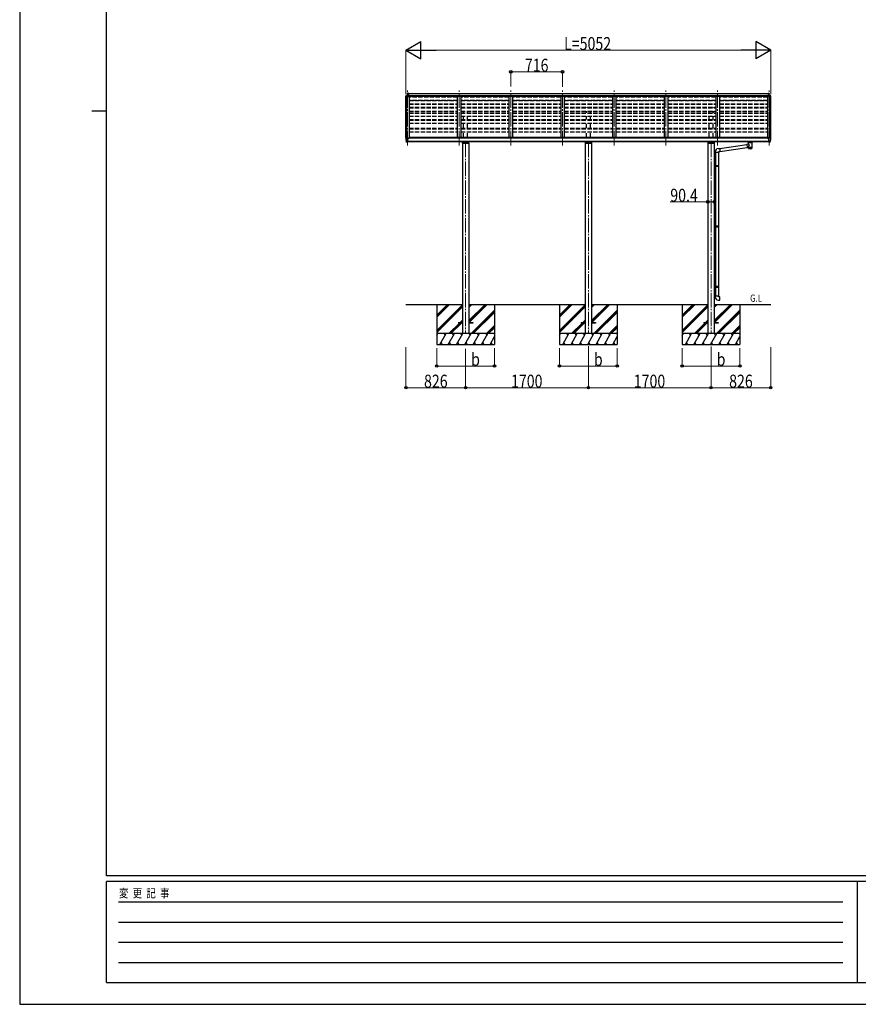
# Model space of a CAD drawing. Units: millimetres. Extents: x 0 to 33640, y 0 to 23760.
# Drawn here: x 0 to 11615, y 0 to 13644 of the extents above; entities that cross this region are included whole.
import ezdxf

# ---------------------------------------------------------------- set-up
doc = ezdxf.new("R2010")
doc.units = ezdxf.units.MM
doc.linetypes.add('YCENTER_1', pattern=[13, 10, -1, 1, -1])
doc.linetypes.add('YHIDDEN_1', pattern=[4, 3, -1])
for name, color, linetype, lineweight in [('USER1', 3, 'Continuous', 13), ('YKK_12', 2, 'Continuous', 13), ('YKK_13', 4, 'Continuous', 30), ('YKK_A1', 4, 'Continuous', 30), ('YKK_D', 6, 'Continuous', 13), ('YKK_ZWAK', 7, 'Continuous', 30)]:
    doc.layers.add(name, color=color, linetype=linetype, lineweight=lineweight)
doc.styles.add('text-b', font='extslim2.shx', dxfattribs={"width": 0.8, "bigfont": 'extfont2.shx'})

msp = doc.modelspace()

# ---------------------------------------------------------------- linework, layer by layer
at = {"layer": 'YKK_12', "linetype": 'YCENTER_1', "ltscale": 20}
for p, q in [((5370, 11903), (5370, 12679)), ((6086, 11903), (6086, 12679)), ((6802, 11903), (6802, 12679)), ((7518, 11903), (7518, 12679)), ((8234, 11903), (8234, 12679)), ((8950, 11903), (8950, 12679)), ((9666, 11903), (9666, 12679)), ((10382, 11903), (10382, 12679)), ((6176, 11937), (6176, 9291)), ((7876, 11937), (7876, 9291)), ((9576, 11937), (9576, 9291))]:
    msp.add_line(p, q, dxfattribs=at)
at = {"layer": 'YKK_13'}
for p, q in [((5348, 12577), (5348, 12588)), ((5350, 12577), (5350, 12578)), ((5351, 12581), (5355, 12581)), ((5351, 12579), (5356, 12579)), ((5355, 12581), (5387, 12581)), ((5355, 12579), (5387, 12579)), ((5372, 12624), (5370, 12624)), ((5370, 12624), (5370, 12622)), ((5370, 12596), (5370, 12622)), ((5384, 12596), (5370, 12597)), ((5384, 12597), (5370, 12597)), ((5384, 12595), (5370, 12596)), ((5370, 12596), (5387, 12593)), ((5384, 12624), (5372, 12624)), ((5372, 12624), (5372, 12623)), ((5372, 12623), (5372, 12623)), ((5380, 12623), (5372, 12623)), ((5384, 12622), (5380, 12623)), ((5384, 12624), (5384, 12595)), ((5387, 12579), (5387, 12593)), ((10382, 12596), (10366, 12593)), ((10366, 12579), (10366, 12593)), ((10397, 12581), (10366, 12581)), ((10397, 12579), (10366, 12579)), ((10369, 12624), (10381, 12624)), ((10369, 12624), (10369, 12595)), ((10369, 12622), (10372, 12623)), ((10369, 12596), (10382, 12597)), ((10369, 12597), (10382, 12597)), ((10369, 12595), (10382, 12596)), ((10372, 12623), (10381, 12623)), ((10381, 12624), (10382, 12624)), ((10381, 12624), (10381, 12623)), ((10381, 12623), (10381, 12623)), ((10382, 12624), (10382, 12622)), ((10382, 12596), (10382, 12622)), ((10401, 12581), (10397, 12581)), ((10401, 12579), (10397, 12579)), ((10403, 12577), (10403, 12578)), ((10404, 12577), (10404, 12588)), ((5355, 12012), (5351, 12007)), ((5358, 12013), (5356, 12013)), ((5370, 12013), (5358, 12013)), ((5370, 11945), (5370, 12013)), ((5372, 12012), (5370, 12012)), ((5372, 12012), (5372, 12006)), ((10381, 12012), (10382, 12012)), ((10381, 12012), (10381, 12006)), ((10382, 11945), (10382, 12013)), ((10382, 12013), (10394, 12013)), ((10394, 12013), (10396, 12013)), ((10397, 12012), (10401, 12007)), ((5348, 12004), (5348, 12003)), ((5362, 11946), (5353, 11962)), ((5369, 11945), (5365, 11945)), ((5369, 11945), (5370, 11945)), ((5377, 12003), (5370, 12004)), ((5370, 11958), (5373, 11959)), ((5370, 11947), (5371, 11947)), ((5377, 11948), (5371, 11948)), ((5371, 11947), (5371, 11948)), ((5377, 12006), (5372, 12006)), ((5373, 11959), (5377, 11959)), ((5377, 11948), (5377, 12006)), ((5381, 11998), (5382, 11998)), ((5382, 11999), (5382, 11998)), ((5382, 11998), (5387, 11998)), ((5382, 11998), (5382, 11998)), ((5387, 12000), (5387, 11998)), ((5387, 11998), (5387, 11998)), ((9695, 11858), (10069, 11916)), ((9699, 11816), (10076, 11874)), ((10069, 11918), (10094, 11922)), ((10069, 11918), (10076, 11873)), ((10094, 11875), (10076, 11873)), ((10090, 11944), (10090, 11950)), ((10090, 11945), (10091, 11946)), ((10090, 11944), (10090, 11945)), ((10090, 11944), (10090, 11943)), ((10090, 11944), (10090, 11944)), ((10090, 11943), (10090, 11942)), ((10090, 11942), (10091, 11942)), ((10091, 11946), (10092, 11947)), ((10091, 11942), (10092, 11941)), ((10092, 11947), (10093, 11948)), ((10092, 11941), (10093, 11940)), ((10093, 11948), (10094, 11948)), ((10093, 11940), (10094, 11939)), ((10094, 11922), (10094, 11939)), ((10094, 11859), (10094, 11876)), ((10140, 11948), (10140, 11948)), ((10140, 11948), (10142, 11947)), ((10140, 11939), (10142, 11940)), ((10140, 11939), (10140, 11859)), ((10140, 11939), (10140, 11939)), ((10142, 11947), (10143, 11947)), ((10142, 11940), (10143, 11941)), ((10143, 11947), (10143, 11946)), ((10143, 11946), (10144, 11945)), ((10143, 11942), (10144, 11943)), ((10143, 11941), (10143, 11942)), ((10144, 11944), (10144, 11950)), ((10144, 11945), (10144, 11944)), ((10144, 11943), (10144, 11944)), ((10366, 11998), (10365, 11998)), ((10366, 12000), (10366, 11998)), ((10370, 11998), (10366, 11998)), ((10370, 11999), (10370, 11998)), ((10371, 11998), (10370, 11998)), ((10371, 11998), (10371, 11998)), ((10376, 11948), (10376, 12006)), ((10376, 12006), (10381, 12006)), ((10376, 12003), (10382, 12004)), ((10379, 11959), (10376, 11959)), ((10376, 11948), (10381, 11948)), ((10382, 11958), (10379, 11959)), ((10382, 11947), (10381, 11948)), ((10382, 11947), (10382, 11947)), ((10384, 11945), (10382, 11945)), ((10384, 11945), (10387, 11945)), ((10390, 11946), (10399, 11962)), ((10404, 12004), (10404, 12003)), ((9633, 11802), (9633, 11813)), ((9679, 11802), (9633, 11802)), ((9635, 11802), (9635, 11622)), ((9674, 11858), (9695, 11860)), ((9677, 11802), (9677, 11620)), ((9699, 11814), (9679, 11812)), ((9679, 11812), (9679, 11802)), ((9695, 11860), (9699, 11814)), ((9637, 11622), (9621, 11623)), ((9621, 11623), (9621, 11605)), ((9637, 11605), (9621, 11605)), ((9637, 11620), (9635, 11620)), ((9635, 11607), (9635, 11620)), ((9678, 11620), (9635, 11620)), ((9679, 11618), (9635, 11618)), ((9679, 11610), (9635, 11610)), ((9678, 11608), (9635, 11608)), ((9637, 11607), (9635, 11607)), ((9635, 11605), (9635, 10786)), ((9637, 11620), (9637, 11622)), ((9637, 11605), (9637, 11607)), ((9640, 11618), (9640, 11620)), ((9640, 11618), (9640, 11610)), ((9640, 11610), (9640, 11608)), ((9677, 11608), (9677, 10783)), ((9679, 11618), (9678, 11620)), ((9679, 11610), (9678, 11608)), ((9679, 11618), (9679, 11610)), ((9637, 10786), (9621, 10786)), ((9621, 10786), (9621, 10768)), ((9637, 10784), (9635, 10784)), ((9635, 10771), (9635, 10784)), ((9678, 10783), (9635, 10783)), ((9679, 10781), (9635, 10781)), ((9637, 10784), (9637, 10786)), ((9640, 10781), (9640, 10783)), ((9640, 10781), (9640, 10773)), ((9679, 10781), (9678, 10783)), ((9679, 10781), (9679, 10773)), ((9637, 10769), (9621, 10768)), ((9679, 10773), (9635, 10773)), ((9637, 10771), (9635, 10771)), ((9678, 10771), (9635, 10771)), ((9635, 10769), (9635, 9949)), ((9637, 10769), (9637, 10771)), ((9640, 10773), (9640, 10771)), ((9677, 10771), (9677, 9947)), ((9679, 10773), (9678, 10771)), ((9637, 9949), (9621, 9950)), ((9621, 9950), (9621, 9932)), ((9637, 9932), (9621, 9932)), ((9637, 9947), (9635, 9947)), ((9635, 9934), (9635, 9947)), ((9678, 9947), (9635, 9947)), ((9679, 9945), (9635, 9945)), ((9679, 9937), (9635, 9937)), ((9678, 9935), (9635, 9935)), ((9637, 9934), (9635, 9934)), ((9635, 9932), (9635, 9814)), ((9637, 9947), (9637, 9949)), ((9637, 9932), (9637, 9934)), ((9640, 9945), (9640, 9947)), ((9640, 9945), (9640, 9937)), ((9640, 9937), (9640, 9935)), ((9677, 9935), (9677, 9814)), ((9679, 9945), (9678, 9947)), ((9679, 9937), (9678, 9935)), ((9679, 9945), (9679, 9937)), ((9679, 9814), (9633, 9814)), ((9633, 9814), (9633, 9803)), ((9674, 9758), (9695, 9756)), ((9679, 9804), (9679, 9814)), ((9699, 9802), (9679, 9804)), ((9695, 9756), (9699, 9802))]:
    msp.add_line(p, q, dxfattribs=at)
at = {"layer": 'YKK_13', "linetype": 'Continuous', "lineweight": 13, "ltscale": 0.5}
for p, q in [((5355, 12597), (5351, 12591)), ((5358, 12598), (5356, 12597)), ((5358, 12598), (5370, 12598)), ((10394, 12598), (10382, 12598)), ((10394, 12598), (10396, 12597)), ((10397, 12597), (10401, 12591))]:
    msp.add_line(p, q, dxfattribs=at)
at = {"layer": 'YKK_13', "linetype": 'Continuous', "ltscale": 0.5}
for p, q in [((6130, 11950), (6130, 11934)), ((6130, 11934), (6223, 11934)), ((6220, 11943), (6133, 11943)), ((6223, 11934), (6223, 11950)), ((7830, 11950), (7830, 11934)), ((7830, 11934), (7923, 11934)), ((7920, 11943), (7833, 11943)), ((7923, 11934), (7923, 11950)), ((9530, 11950), (9530, 11934)), ((9530, 11934), (9623, 11934)), ((9620, 11943), (9533, 11943)), ((9623, 11934), (9623, 11950)), ((6076, 9448), (6131, 9448)), ((6076, 9448), (6076, 9439)), ((6076, 9448), (6131, 9448)), ((6076, 9448), (6076, 9439)), ((6131, 9439), (6076, 9439)), ((6131, 9439), (6076, 9439)), ((6221, 9448), (6276, 9448)), ((6221, 9448), (6276, 9448)), ((6276, 9439), (6221, 9439)), ((6276, 9439), (6221, 9439)), ((6276, 9448), (6276, 9439)), ((6276, 9448), (6276, 9439)), ((7776, 9448), (7831, 9448)), ((7776, 9448), (7776, 9439)), ((7776, 9448), (7831, 9448)), ((7776, 9448), (7776, 9439)), ((7831, 9439), (7776, 9439)), ((7831, 9439), (7776, 9439)), ((7921, 9448), (7976, 9448)), ((7921, 9448), (7976, 9448)), ((7976, 9439), (7921, 9439)), ((7976, 9439), (7921, 9439)), ((7976, 9448), (7976, 9439)), ((7976, 9448), (7976, 9439)), ((9476, 9448), (9531, 9448)), ((9476, 9448), (9476, 9439)), ((9531, 9439), (9476, 9439)), ((9621, 9448), (9676, 9448)), ((9676, 9439), (9621, 9439)), ((9676, 9448), (9676, 9439))]:
    msp.add_line(p, q, dxfattribs=at)
at = {"layer": 'YKK_13', "linetype": 'Continuous', "lineweight": 13, "ltscale": 0.5}
for centre, radius, start, end in [((5351, 12588), 3, 93, 180), ((5351, 12578), 3, 93, 180), ((5550, 12577), 202, 180, 188.0693), ((5351, 12578), 1.5, 93, 180), ((5550, 12577), 200, 180, 184.0472), ((5356, 12596), 1, 93.5, 145), ((10396, 12596), 1, 35, 86.5), ((10401, 12588), 3, 0, 87), ((10401, 12578), 3, 0, 87), ((10401, 12578), 1.5, 0, 87), ((10202, 12577), 202, 351.9307, 0), ((10202, 12577), 200, 355.9528, 0)]:
    msp.add_arc(centre, radius, start, end, dxfattribs=at)
at = {"layer": 'YKK_13'}
for centre, radius, start, end in [((5356, 12012), 1, 93.5, 145), ((10396, 12012), 1, 35, 86.5), ((5351, 12004), 3, 93, 180), ((5541, 12003), 192, 180.0008, 192.1233), ((5355, 11963), 3, 191.8335, 210), ((5365, 11948), 3, 210, 266.5), ((5384, 11998), 2.5, 0, 151.6424), ((5384, 11998), 2.5, 151.6424, 180), ((10108, 11893), 57.5, 91.7183, 104.2975), ((10126, 11893), 56.7, 75.6667, 88.8481), ((10368, 11998), 2.5, 28.3576, 180), ((10368, 11998), 2.5, 0, 28.3576), ((10387, 11948), 3, 273.5, 330), ((10397, 11963), 3, 330, 348.1665), ((10212, 12003), 192, 347.8767, 359.9992), ((10401, 12004), 3, 0, 87), ((9678, 11813), 45, 95, 180), ((9678, 9803), 45, 180, 265)]:
    msp.add_arc(centre, radius, start, end, dxfattribs=at)
for centre, major_axis, ratio, start_param, end_param in [((5413, 12622), (-43.3, 0.3), 0.060879, 6.019655, 6.283544), ((10117, 11940), (-22.9, -0.4), 0.072511, 4.711586, 6.282382), ((10117, 11938), (-22.9, -0.4), 0.072511, 4.711586, 6.282382), ((10117, 11871), (-22.9, 0), 0.122865, 3.141593, 6.283185), ((10117, 11940), (22.9, -0.4), 0.07247, 0.000809, 1.571605), ((10117, 11938), (22.9, -0.4), 0.07247, 0.000809, 1.571605), ((10128, 11944), (16, 0), 0.361356, 6.263698, 6.283185), ((10117, 11859), (-22.9, 0), 0.101955, 6.282972, 9.424821)]:
    msp.add_ellipse(centre, major_axis=major_axis, ratio=ratio, start_param=start_param, end_param=end_param, dxfattribs=at)
at = {"layer": 'YKK_13', "extrusion": (0, 0, -1)}
for centre, major_axis, ratio, start_param, end_param in [((10339, 12622), (43.3, 0.3), 0.060879, 6.019655, 6.283544), ((10117, 11902), (22.8, 26.6), 0.234429, 3.156333, 4.597638), ((10115, 11899), (-20.3, 22.2), 0.045535, 4.975651, 6.24419), ((10128, 11944), (16, 0), 0.361356, 6.263698, 6.283185), ((10117, 11859), (-22.9, 0), 0.101955, 6.282972, 9.424821)]:
    msp.add_ellipse(centre, major_axis=major_axis, ratio=ratio, start_param=start_param, end_param=end_param, dxfattribs=at)
at = {"layer": 'YKK_A1', "ltscale": 0.5}
for p, q in [((5350, 12006), (5350, 12579)), ((5360, 12013), (5360, 12579)), ((5395, 12586), (5395, 12008)), ((6061, 12586), (6061, 12010)), ((6111, 12586), (6111, 12010)), ((6777, 12586), (6777, 12010)), ((6827, 12586), (6827, 12010)), ((7493, 12586), (7493, 12010)), ((7543, 12586), (7543, 12010)), ((8209, 12586), (8209, 12010)), ((8259, 12586), (8259, 12010)), ((8925, 12586), (8925, 12010)), ((8975, 12586), (8975, 12010)), ((9641, 12586), (9641, 12010)), ((9691, 12586), (9691, 12010)), ((10357, 12586), (10357, 12008)), ((10392, 12013), (10392, 12579)), ((10402, 12006), (10402, 12579))]:
    msp.add_line(p, q, dxfattribs=at)
at = {"layer": 'YKK_A1'}
for p, q in [((5384, 12622), (10369, 12622)), ((5384, 12595), (10369, 12595)), ((5387, 12593), (10366, 12593)), ((5387, 12587), (10366, 12587)), ((5387, 12586), (10366, 12586)), ((5372, 12008), (5395, 12008)), ((5400, 12003), (5400, 12010)), ((10352, 12010), (5400, 12010)), ((10352, 12003), (10352, 12010)), ((10381, 12008), (10357, 12008)), ((10376, 12003), (5377, 12003)), ((5377, 11962), (10376, 11962)), ((10376, 11950), (5377, 11950)), ((5776, 9694), (5776, 9144)), ((6576, 9694), (6576, 9144)), ((7476, 9694), (7476, 9144)), ((8276, 9694), (8276, 9144)), ((9176, 9694), (9176, 9144)), ((9976, 9694), (9976, 9144))]:
    msp.add_line(p, q, dxfattribs=at)
at = {"layer": 'YKK_A1', "linetype": 'YHIDDEN_1', "ltscale": 20}
for p, q in [((6061, 12571), (5395, 12571)), ((6777, 12571), (6111, 12571)), ((7493, 12571), (6827, 12571)), ((8209, 12571), (7543, 12571)), ((8925, 12571), (8259, 12571)), ((9641, 12571), (8975, 12571)), ((10357, 12571), (9691, 12571)), ((6061, 12526), (5395, 12526)), ((6061, 12524), (5395, 12524)), ((5395, 12524), (6061, 12524)), ((5395, 12477), (6061, 12477)), ((5395, 12474), (6061, 12474)), ((5395, 12430), (6061, 12430)), ((5395, 12426), (6061, 12426)), ((5395, 12423), (6061, 12423)), ((6777, 12526), (6111, 12526)), ((6777, 12524), (6111, 12524)), ((6111, 12524), (6777, 12524)), ((6111, 12477), (6777, 12477)), ((6111, 12474), (6777, 12474)), ((6111, 12430), (6777, 12430)), ((6111, 12426), (6777, 12426)), ((6111, 12423), (6777, 12423)), ((6149, 12524), (6149, 12524)), ((6204, 12524), (6204, 12524)), ((7493, 12526), (6827, 12526)), ((7493, 12524), (6827, 12524)), ((6827, 12524), (7493, 12524)), ((6827, 12477), (7493, 12477)), ((6827, 12474), (7493, 12474)), ((6827, 12430), (7493, 12430)), ((6827, 12426), (7493, 12426)), ((6827, 12423), (7493, 12423)), ((8209, 12526), (7543, 12526)), ((8209, 12524), (7543, 12524)), ((7543, 12524), (8209, 12524)), ((7543, 12477), (8209, 12477)), ((7543, 12474), (8209, 12474)), ((7543, 12430), (8209, 12430)), ((7543, 12426), (8209, 12426)), ((7543, 12423), (8209, 12423)), ((7849, 12524), (7849, 12524)), ((7904, 12524), (7904, 12524)), ((8925, 12526), (8259, 12526)), ((8925, 12524), (8259, 12524)), ((8259, 12524), (8925, 12524)), ((8259, 12477), (8925, 12477)), ((8259, 12474), (8925, 12474)), ((8259, 12430), (8925, 12430)), ((8259, 12426), (8925, 12426)), ((8259, 12423), (8925, 12423)), ((9641, 12526), (8975, 12526)), ((9641, 12524), (8975, 12524)), ((8975, 12524), (9641, 12524)), ((8975, 12477), (9641, 12477)), ((8975, 12474), (9641, 12474)), ((8975, 12430), (9641, 12430)), ((8975, 12426), (9641, 12426)), ((8975, 12423), (9641, 12423)), ((9549, 12524), (9549, 12524)), ((9604, 12524), (9604, 12524)), ((10357, 12526), (9691, 12526)), ((10357, 12524), (9691, 12524)), ((9691, 12524), (10357, 12524)), ((9691, 12477), (10357, 12477)), ((9691, 12474), (10357, 12474)), ((9691, 12430), (10357, 12430)), ((9691, 12426), (10357, 12426)), ((9691, 12423), (10357, 12423)), ((5395, 12378), (6061, 12378)), ((5395, 12354), (6061, 12354)), ((5395, 12350), (6061, 12350)), ((5395, 12306), (6061, 12306)), ((6111, 12378), (6777, 12378)), ((6111, 12354), (6777, 12354)), ((6111, 12350), (6777, 12350)), ((6111, 12306), (6777, 12306)), ((6149, 12354), (6149, 12378)), ((6149, 12259), (6149, 12306)), ((6204, 12354), (6204, 12378)), ((6204, 12259), (6204, 12306)), ((6827, 12378), (7493, 12378)), ((6827, 12354), (7493, 12354)), ((6827, 12350), (7493, 12350)), ((6827, 12306), (7493, 12306)), ((7543, 12378), (8209, 12378)), ((7543, 12354), (8209, 12354)), ((7543, 12350), (8209, 12350)), ((7543, 12306), (8209, 12306)), ((7849, 12354), (7849, 12378)), ((7849, 12259), (7849, 12306)), ((7904, 12354), (7904, 12378)), ((7904, 12259), (7904, 12306)), ((8259, 12378), (8925, 12378)), ((8259, 12354), (8925, 12354)), ((8259, 12350), (8925, 12350)), ((8259, 12306), (8925, 12306)), ((8975, 12378), (9641, 12378)), ((8975, 12354), (9641, 12354)), ((8975, 12350), (9641, 12350)), ((8975, 12306), (9641, 12306)), ((9549, 12354), (9549, 12378)), ((9549, 12259), (9549, 12306)), ((9604, 12354), (9604, 12378)), ((9604, 12259), (9604, 12306)), ((9691, 12378), (10357, 12378)), ((9691, 12354), (10357, 12354)), ((9691, 12350), (10357, 12350)), ((9691, 12306), (10357, 12306)), ((5395, 12259), (6061, 12259)), ((5395, 12253), (6061, 12253)), ((5395, 12209), (6061, 12209)), ((6111, 12259), (6777, 12259)), ((6111, 12253), (6777, 12253)), ((6111, 12209), (6777, 12209)), ((6149, 12140), (6149, 12209)), ((6204, 12140), (6204, 12209)), ((6827, 12259), (7493, 12259)), ((6827, 12253), (7493, 12253)), ((6827, 12209), (7493, 12209)), ((7543, 12259), (8209, 12259)), ((7543, 12253), (8209, 12253)), ((7543, 12209), (8209, 12209)), ((7849, 12140), (7849, 12209)), ((7904, 12140), (7904, 12209)), ((8259, 12259), (8925, 12259)), ((8259, 12253), (8925, 12253)), ((8259, 12209), (8925, 12209)), ((8975, 12259), (9641, 12259)), ((8975, 12253), (9641, 12253)), ((8975, 12209), (9641, 12209)), ((9549, 12140), (9549, 12209)), ((9604, 12140), (9604, 12209)), ((9691, 12259), (10357, 12259)), ((9691, 12253), (10357, 12253)), ((9691, 12209), (10357, 12209)), ((5395, 12140), (6061, 12140)), ((5395, 12133), (6061, 12133)), ((5395, 12090), (6061, 12090)), ((6111, 12140), (6777, 12140)), ((6111, 12133), (6777, 12133)), ((6111, 12090), (6777, 12090)), ((6149, 12010), (6149, 12090)), ((6204, 12010), (6204, 12090)), ((6827, 12140), (7493, 12140)), ((6827, 12133), (7493, 12133)), ((6827, 12090), (7493, 12090)), ((7543, 12140), (8209, 12140)), ((7543, 12133), (8209, 12133)), ((7543, 12090), (8209, 12090)), ((7849, 12010), (7849, 12090)), ((7904, 12010), (7904, 12090)), ((8259, 12140), (8925, 12140)), ((8259, 12133), (8925, 12133)), ((8259, 12090), (8925, 12090)), ((8975, 12140), (9641, 12140)), ((8975, 12133), (9641, 12133)), ((8975, 12090), (9641, 12090)), ((9549, 12010), (9549, 12090)), ((9604, 12010), (9604, 12090)), ((9691, 12140), (10357, 12140)), ((9691, 12133), (10357, 12133)), ((9691, 12090), (10357, 12090))]:
    msp.add_line(p, q, dxfattribs=at)
at = {"layer": 'YKK_A1', "ltscale": 20}
for p, q in [((6149, 12430), (6149, 12426)), ((6204, 12430), (6204, 12426)), ((7849, 12430), (7849, 12426)), ((7904, 12430), (7904, 12426)), ((9549, 12430), (9549, 12426)), ((9604, 12430), (9604, 12426))]:
    msp.add_line(p, q, dxfattribs=at)
at = {"layer": 'YKK_A1', "linetype": 'Continuous', "ltscale": 0.5}
for p, q in [((6131, 11934), (6131, 9294)), ((6221, 11934), (6221, 9294)), ((7831, 11934), (7831, 9294)), ((7921, 11934), (7921, 9294)), ((9531, 11934), (9531, 9294)), ((9621, 11934), (9621, 9294))]:
    msp.add_line(p, q, dxfattribs=at)
at = {"layer": 'YKK_A1', "ltscale": 10}
for p, q in [((6131, 9694), (5350, 9694)), ((7831, 9694), (6221, 9694)), ((9531, 9694), (7921, 9694)), ((10402, 9694), (9621, 9694))]:
    msp.add_line(p, q, dxfattribs=at)
at = {"layer": 'YKK_A1', "linetype": 'Continuous'}
for p, q in [((5776, 9549), (5920, 9694)), ((5776, 9535), (5934, 9694)), ((5776, 9521), (5949, 9694)), ((5776, 9337), (6131, 9692)), ((6221, 9474), (6441, 9694)), ((6221, 9460), (6455, 9694)), ((6221, 9658), (6257, 9694)), ((6221, 9672), (6243, 9694)), ((6221, 9686), (6229, 9694)), ((6224, 9448), (6469, 9694)), ((7476, 9549), (7620, 9694)), ((7476, 9535), (7634, 9694)), ((7476, 9521), (7649, 9694)), ((7476, 9337), (7831, 9692)), ((7921, 9474), (8141, 9694)), ((7921, 9460), (8155, 9694)), ((7921, 9658), (7957, 9694)), ((7921, 9672), (7943, 9694)), ((7921, 9686), (7929, 9694)), ((7924, 9448), (8169, 9694)), ((9176, 9549), (9320, 9694)), ((9176, 9535), (9334, 9694)), ((9176, 9521), (9349, 9694)), ((9176, 9337), (9531, 9692)), ((9621, 9474), (9841, 9694)), ((9621, 9460), (9855, 9694)), ((9621, 9658), (9657, 9694)), ((9621, 9672), (9643, 9694)), ((9621, 9686), (9629, 9694)), ((9624, 9448), (9869, 9694)), ((5776, 9323), (6131, 9678)), ((5776, 9309), (6131, 9664)), ((6253, 9294), (6576, 9617)), ((6267, 9294), (6576, 9603)), ((6281, 9294), (6576, 9588)), ((7476, 9323), (7831, 9678)), ((7476, 9309), (7831, 9664)), ((7953, 9294), (8276, 9617)), ((7967, 9294), (8276, 9603)), ((7981, 9294), (8276, 9588)), ((9176, 9323), (9531, 9678)), ((9176, 9309), (9531, 9664)), ((9653, 9294), (9976, 9617)), ((9667, 9294), (9976, 9603)), ((9681, 9294), (9976, 9588)), ((5945, 9294), (6090, 9439)), ((5959, 9294), (6104, 9439)), ((5973, 9294), (6118, 9439)), ((6099, 9448), (6131, 9480)), ((6113, 9448), (6131, 9466)), ((6127, 9448), (6131, 9452)), ((7645, 9294), (7790, 9439)), ((7659, 9294), (7804, 9439)), ((7673, 9294), (7818, 9439)), ((7799, 9448), (7831, 9480)), ((7813, 9448), (7831, 9466)), ((7827, 9448), (7831, 9452)), ((9345, 9294), (9490, 9439)), ((9359, 9294), (9504, 9439)), ((9373, 9294), (9518, 9439)), ((9499, 9448), (9531, 9480)), ((9513, 9448), (9531, 9466)), ((9527, 9448), (9531, 9452)), ((6576, 9294), (5776, 9294)), ((5776, 9266), (5792, 9294)), ((5821, 9144), (5907, 9294)), ((5892, 9268), (5877, 9294)), ((5936, 9144), (6023, 9294)), ((6008, 9268), (5993, 9294)), ((6052, 9144), (6138, 9294)), ((6123, 9268), (6108, 9294)), ((6167, 9144), (6254, 9294)), ((6239, 9268), (6224, 9294)), ((6283, 9144), (6369, 9294)), ((6354, 9268), (6339, 9294)), ((6398, 9144), (6485, 9294)), ((6455, 9294), (6470, 9268)), ((6465, 9294), (6576, 9405)), ((6479, 9294), (6576, 9390)), ((6493, 9294), (6576, 9376)), ((6570, 9294), (6576, 9283)), ((8276, 9294), (7476, 9294)), ((7476, 9266), (7492, 9294)), ((7521, 9144), (7607, 9294)), ((7592, 9268), (7577, 9294)), ((7636, 9144), (7723, 9294)), ((7708, 9268), (7693, 9294)), ((7752, 9144), (7838, 9294)), ((7823, 9268), (7808, 9294)), ((7867, 9144), (7954, 9294)), ((7939, 9268), (7924, 9294)), ((7983, 9144), (8069, 9294)), ((8054, 9268), (8039, 9294)), ((8098, 9144), (8185, 9294)), ((8155, 9294), (8170, 9268)), ((8165, 9294), (8276, 9405)), ((8179, 9294), (8276, 9390)), ((8193, 9294), (8276, 9376)), ((8270, 9294), (8276, 9283)), ((9976, 9294), (9176, 9294)), ((9176, 9266), (9192, 9294)), ((9221, 9144), (9307, 9294)), ((9292, 9268), (9277, 9294)), ((9336, 9144), (9423, 9294)), ((9408, 9268), (9393, 9294)), ((9452, 9144), (9538, 9294)), ((9523, 9268), (9508, 9294)), ((9567, 9144), (9654, 9294)), ((9639, 9268), (9624, 9294)), ((9683, 9144), (9769, 9294)), ((9754, 9268), (9739, 9294)), ((9798, 9144), (9885, 9294)), ((9855, 9294), (9870, 9268)), ((9865, 9294), (9976, 9405)), ((9879, 9294), (9976, 9390)), ((9893, 9294), (9976, 9376)), ((9970, 9294), (9976, 9283)), ((5776, 9144), (6576, 9144)), ((5836, 9170), (5851, 9144)), ((5951, 9170), (5966, 9144)), ((6067, 9170), (6082, 9144)), ((6182, 9170), (6197, 9144)), ((6298, 9170), (6313, 9144)), ((6413, 9170), (6428, 9144)), ((6514, 9144), (6576, 9252)), ((6529, 9170), (6544, 9144)), ((7476, 9144), (8276, 9144)), ((7536, 9170), (7551, 9144)), ((7651, 9170), (7666, 9144)), ((7767, 9170), (7782, 9144)), ((7882, 9170), (7897, 9144)), ((7998, 9170), (8013, 9144)), ((8113, 9170), (8128, 9144)), ((8214, 9144), (8276, 9252)), ((8229, 9170), (8244, 9144)), ((9176, 9144), (9976, 9144)), ((9236, 9170), (9251, 9144)), ((9351, 9170), (9366, 9144)), ((9467, 9170), (9482, 9144)), ((9582, 9170), (9597, 9144)), ((9698, 9170), (9713, 9144)), ((9813, 9170), (9828, 9144)), ((9914, 9144), (9976, 9252)), ((9929, 9170), (9944, 9144))]:
    msp.add_line(p, q, dxfattribs=at)
at = {"layer": 'YKK_A1'}
for centre in [(5384, 11998), (10368, 11998)]:
    msp.add_circle(centre, 3, dxfattribs=at)
at = {"layer": 'YKK_D', "lineweight": -2}
for p, q in [((5350, 13222), (5558, 13342)), ((5558, 13102), (5558, 13342)), ((10402, 13222), (10194, 13342)), ((10194, 13342), (10194, 13102)), ((5350, 13222), (5558, 13102)), ((5350, 13222), (5766, 13222)), ((10402, 13222), (9986, 13222)), ((10402, 13222), (10194, 13102))]:
    msp.add_line(p, q, dxfattribs=at)
at = {"layer": 'YKK_D'}
for p, q in [((5350, 12611), (5350, 13223)), ((5590, 13222), (10162, 13222)), ((10402, 12611), (10402, 13223)), ((6802, 12717), (6802, 12923)), ((6802, 12922), (7518, 12922)), ((7518, 12715), (7518, 12923)), ((9531, 11120), (9010, 11120)), ((9621, 11120), (9531, 11120)), ((5350, 9106), (5350, 8543)), ((5776, 9094), (5776, 8843)), ((6176, 9081), (6176, 8543)), ((6176, 9081), (6176, 8543)), ((6576, 9094), (6576, 8843)), ((7476, 9094), (7476, 8843)), ((7876, 9118), (7876, 8543)), ((7876, 9118), (7876, 8543)), ((8276, 9094), (8276, 8843)), ((9176, 9094), (9176, 8843)), ((9576, 9116), (9576, 8543)), ((9576, 9116), (9576, 8543)), ((9976, 9094), (9976, 8843)), ((10402, 9106), (10402, 8543)), ((5776, 8844), (6576, 8844)), ((7476, 8844), (8276, 8844)), ((9176, 8844), (9976, 8844)), ((5350, 8544), (6176, 8544)), ((6176, 8544), (7876, 8544)), ((7876, 8544), (9576, 8544)), ((9576, 8544), (10402, 8544))]:
    msp.add_line(p, q, dxfattribs=at)
at = {"layer": 'YKK_D', "linetype": 'ByBlock', "lineweight": -2}
for centre in [(6802, 12922), (7518, 12922), (9531, 11120), (9621, 11120), (5776, 8844), (6576, 8844), (7476, 8844), (8276, 8844), (9176, 8844), (9976, 8844), (5350, 8544), (6176, 8544), (6176, 8544), (7876, 8544), (7876, 8544), (9576, 8544), (9576, 8544), (10402, 8544)]:
    msp.add_circle(centre, 17, dxfattribs=at)
at = {"layer": 'YKK_ZWAK'}
for p, q in [((0, 23760), (0, 0)), ((1200, 1780), (1200, 22980)), ((1000, 12380), (1200, 12380)), ((32400, 1780), (1200, 1780)), ((11600, 1700), (1200, 1700)), ((1200, 300), (1200, 1700)), ((11600, 1700), (11600, 300)), ((16800, 1700), (11600, 1700)), ((1370, 1420), (11400, 1420)), ((1370, 1140), (11400, 1140)), ((1370, 860), (11400, 860)), ((1370, 580), (11400, 580)), ((1200, 300), (11600, 300)), ((11600, 300), (16800, 300)), ((0, 0), (33640, 0))]:
    msp.add_line(p, q, dxfattribs=at)

# ---------------------------------------------------------------- texts
at = {"layer": 'USER1', "style": 'text-b', "width": 0.8}
msp.add_text('G.L', height=100, dxfattribs=at).set_placement((10117, 9735))
at = {"layer": 'YKK_D', "style": 'text-b', "width": 0.8}
for s, p in [('L=5052', (7540, 13223)), ('716', (6997, 12923)), ('90.4', (9011, 11121)), ('b', (6253, 8846)), ('b', (7953, 8846)), ('b', (9653, 8846)), ('826', (5600, 8545)), ('1700', (6805, 8545)), ('1700', (8505, 8545)), ('826', (9826, 8545))]:
    msp.add_text(s, height=180, dxfattribs=at).set_placement(p)
at = {"layer": 'YKK_ZWAK', "style": 'text-b', "width": 0.8}
msp.add_text('変  更  記  事', height=120, dxfattribs=at).set_placement((1375, 1480))

doc.saveas('drawing.dxf')
